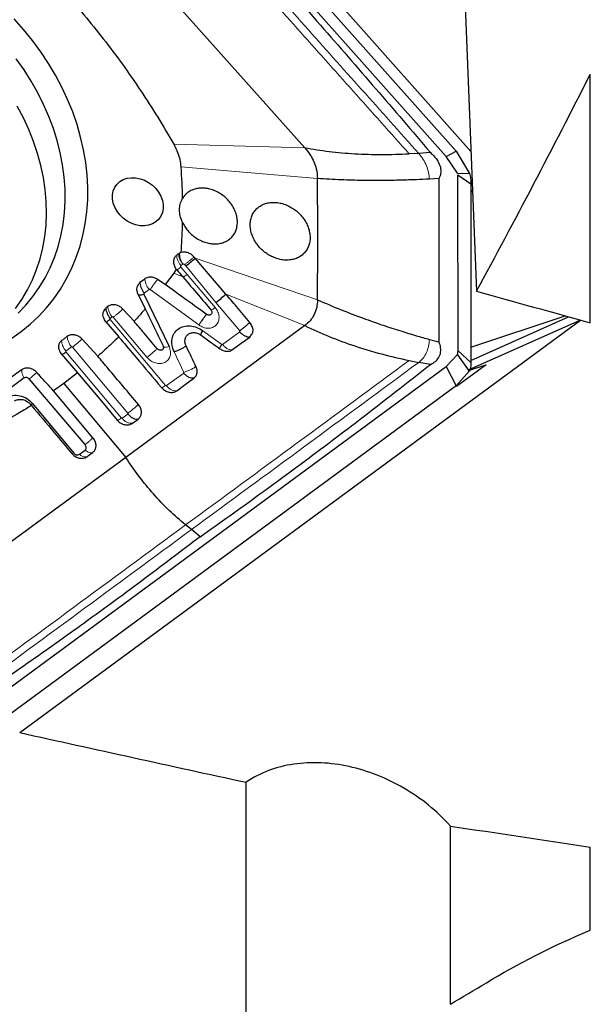
# Model space of a CAD drawing. Units: millimetres. Extents: x 5 to 292, y 5 to 205.
# Drawn here: x 32 to 39, y 71 to 84 of the extents above; entities that cross this region are included whole.
import ezdxf

# ---------------------------------------------------------------- set-up
doc = ezdxf.new("R2010")
doc.units = ezdxf.units.MM
doc.layers.add('DÜNNE_LINIE', color=153, linetype='Continuous')
doc.styles.add('SLDTEXTSTYLE1', font='TXT', dxfattribs={"width": 0.75})
doc.dimstyles.new('SLDDIMSTYLE0', dxfattribs={"dimtxt": 3, "dimasz": 3, "dimexe": 0, "dimexo": 0.0625, "dimgap": 0.75, "dimtad": 1, "dimdec": 0, "dimrnd": 1e-09, "dimzin": 12, "dimdsep": 46, "dimtxsty": 'SLDTEXTSTYLE1', "dimsah": 1, "dimcen": 0.09, "dimadec": 0, "dimazin": 3, "dimtfac": 1, "dimtofl": 0, "dimtmove": 0, "dimatfit": 3, "dimfxl": 1, "dimfrac": 2, "dimtolj": 1, "dimtzin": 12, "dimarcsym": 0})

# ---------------------------------------------------------------- blocks, each defined once
blk = doc.blocks.new('_D')
at = {"layer": 'DÜNNE_LINIE', "color": 7}
for p, q in [((22.36, 139.35), (22.36, 52.348)), ((72.296, 85.652), (72.296, 52.348)), ((72.296, 53.348), (22.36, 53.348))]:
    blk.add_line(p, q, dxfattribs=at)
for points in [[(22.36, 53.348), (25.36, 52.848), (25.36, 53.848)], [(72.296, 53.348), (69.296, 53.848), (69.296, 52.848)]]:
    blk.add_solid(points, dxfattribs=at)
at = {"layer": 'DÜNNE_LINIE', "color": 7, "insert": (44.644, 57.215), "char_height": 3, "attachment_point": 1, "style": 'SLDTEXTSTYLE1'}
blk.add_mtext('50', dxfattribs=at)

msp = doc.modelspace()

# ---------------------------------------------------------------- linework, layer by layer
at = {"color": 8, "linetype": 'Continuous', "lineweight": 0}
for p, q in [((37.9564, 82.0275), (32.4369, 88.225)), ((35.8433, 82.0738), (34.1767, 82.118)), ((34.2659, 81.832), (36.0046, 81.6837)), ((34.2926, 80.5949), (34.2678, 80.5763)), ((34.3285, 80.5728), (34.3141, 80.5903)), ((36.0046, 80.1409), (34.448, 80.6696)), ((34.1767, 80.48), (34.2906, 80.4345)), ((34.2677, 80.5554), (34.3456, 80.4639)), ((34.7119, 80.1097), (34.3285, 80.5728)), ((34.3456, 80.4639), (34.7026, 80.0433)), ((33.8635, 80.2749), (33.7994, 80.2273)), ((34.4945, 79.8219), (33.8779, 80.2739)), ((34.8392, 80.2151), (35.8433, 79.8135)), ((35.015, 79.7466), (34.7119, 80.1097)), ((33.366, 79.8925), (34.0728, 79.0537)), ((33.3925, 79.9254), (33.3661, 79.9059)), ((33.8346, 79.4112), (33.4064, 79.9225)), ((34.5473, 79.7476), (34.7858, 79.5745)), ((34.7961, 79.5738), (35.015, 79.7344)), ((32.8038, 79.4794), (33.5099, 78.6399)), ((32.8761, 79.5436), (32.804, 79.4904)), ((33.5934, 78.7014), (32.8877, 79.5412)), ((34.3038, 79.2202), (34.1806, 79.4808)), ((34.0844, 79.0513), (34.3022, 79.2112)), ((33.5211, 78.6375), (33.5933, 78.6906))]:
    msp.add_line(p, q, dxfattribs=at)
at = {"color": 7, "linetype": 'Continuous', "lineweight": 30}
for p, q in [((37.6399, 81.9625), (32.1472, 88.1298)), ((32.2909, 88.1783), (37.7657, 82.031)), ((33.5659, 84.6309), (35.8433, 82.0738)), ((37.8788, 84.0156), (38.0258, 80.2505)), ((39.474, 79.8514), (39.474, 83.0093)), ((37.2923, 82.0033), (37.1706, 81.9965)), ((37.4402, 82.0129), (37.2923, 82.0033)), ((37.6399, 81.9625), (37.7657, 82.031)), ((37.7857, 81.7527), (37.6399, 81.9625)), ((37.7657, 82.031), (37.9354, 81.7485)), ((37.7857, 81.7527), (37.9354, 81.7485)), ((37.7912, 79.4934), (37.7909, 81.7309)), ((37.7909, 81.7309), (37.9524, 81.6141)), ((37.5483, 81.684), (37.4286, 81.6769)), ((37.5483, 81.684), (37.5483, 79.6063)), ((37.9524, 81.6141), (37.9524, 79.3449)), ((37.9524, 81.5361), (37.9767, 81.5089)), ((34.2667, 80.7427), (34.2514, 80.7359)), ((34.8392, 80.2151), (34.448, 80.6696)), ((34.1767, 80.48), (34.0681, 80.3353)), ((34.2085, 80.5305), (34.1767, 80.48)), ((34.2085, 80.5305), (34.2127, 80.5254)), ((34.0681, 80.3353), (33.97, 80.4007)), ((33.7201, 80.2177), (33.8137, 80.0266)), ((33.7201, 80.2177), (33.7232, 80.2123)), ((33.7973, 80.2144), (34.1164, 79.5482)), ((33.6706, 79.8693), (33.5288, 80.0237)), ((32.2166, 74.6423), (39.3487, 79.8841)), ((33.3104, 79.8632), (33.4762, 79.6711)), ((39.3487, 79.8841), (37.9196, 79.2458)), ((37.9524, 79.5404), (39.153, 79.9393)), ((37.9524, 79.3704), (39.1983, 79.9269)), ((39.3487, 79.8841), (39.3468, 79.8862)), ((35.8433, 79.8135), (33.5659, 78.1397)), ((33.2099, 79.4254), (33.0099, 79.6427)), ((37.4286, 79.6385), (37.5483, 79.6063)), ((37.7857, 79.4455), (37.7912, 79.4934)), ((37.7912, 79.4934), (37.9526, 79.3447)), ((32.7481, 79.4503), (32.953, 79.2123)), ((37.1706, 79.3706), (37.2923, 79.3468)), ((37.4402, 79.3193), (37.2923, 79.3468)), ((37.6399, 79.2923), (37.7857, 79.4455)), ((37.7845, 79.4437), (37.9344, 79.2364)), ((31.5308, 74.8024), (37.6399, 79.2923)), ((32.953, 79.2123), (32.7766, 79.0782)), ((37.6399, 79.2923), (37.7657, 79.0467)), ((37.9354, 79.2374), (37.7657, 79.0467)), ((38.1473, 79.3173), (37.7704, 79.0403)), ((37.9192, 79.2415), (38.1473, 79.3173)), ((32.2753, 79.1485), (31.6365, 78.6808)), ((33.0482, 78.3011), (32.3359, 79.1358)), ((37.7657, 79.0467), (31.6566, 74.5568)), ((32.7766, 79.0782), (32.6467, 78.985)), ((32.7766, 79.0782), (33.5659, 78.1397)), ((32.3514, 78.8154), (32.3658, 78.7989)), ((32.3801, 78.8231), (32.9033, 78.1947)), ((36.9783, 78.4582), (36.973, 78.4641)), ((32.9753, 78.1791), (33.0474, 78.2322)), ((33.5659, 78.1397), (31.2884, 76.4658)), ((34.4001, 77.2212), (34.327, 77.2807)), ((34.5105, 77.1313), (34.4001, 77.2212)), ((35.096, 69.7464), (35.096, 74.011)), ((37.695, 71.1889), (37.695, 73.4548)), ((39.474, 72.1296), (39.474, 73.1865))]:
    msp.add_line(p, q, dxfattribs=at)
at = {"color": 7, "linetype": 'Continuous', "lineweight": 30, "flags": 128}
for points in [[(32.1158, 79.6534), (32.2372, 79.7395), (32.3516, 79.833), (32.4589, 79.9338), (32.5585, 80.0415), (32.6503, 80.1558), (32.7338, 80.2762), (32.8089, 80.4025), (32.8754, 80.5342), (32.9328, 80.6709), (32.9813, 80.8121), (33.0204, 80.9574), (33.0502, 81.1064), (33.0705, 81.2585), (33.0813, 81.4132), (33.0824, 81.5702), (33.0741, 81.7288), (33.0561, 81.8886), (33.0287, 82.049), (32.9919, 82.2095), (32.9458, 82.3697), (32.8906, 82.529), (32.8264, 82.6868), (32.7534, 82.8428), (32.6719, 82.9964), (32.5822, 83.147), (32.4845, 83.2943), (32.3791, 83.4377), (32.2664, 83.5768), (32.1468, 83.7112)], [(32.1983, 79.972), (32.2955, 80.0747), (32.3848, 80.1841), (32.466, 80.2998), (32.5388, 80.4212), (32.6028, 80.5481), (32.658, 80.68), (32.7041, 80.8164), (32.7408, 80.9568), (32.7682, 81.1009), (32.7862, 81.248), (32.7945, 81.3976), (32.7933, 81.5494), (32.7826, 81.7026), (32.7623, 81.8568), (32.7325, 82.0116), (32.6934, 82.1662), (32.6451, 82.3203), (32.5877, 82.4732), (32.5214, 82.6245), (32.4465, 82.7736), (32.3632, 82.92), (32.2719, 83.0632), (32.1728, 83.2027)], [(32.1654, 80.0309), (32.2452, 80.1461), (32.3165, 80.2672), (32.3789, 80.3937), (32.4324, 80.5252), (32.4766, 80.6611), (32.5114, 80.8011), (32.5367, 80.9446), (32.5524, 81.0911), (32.5584, 81.2401), (32.5548, 81.3911), (32.5415, 81.5434), (32.5186, 81.6966), (32.4861, 81.8501), (32.4443, 82.0033), (32.3931, 82.1558), (32.3329, 82.307), (32.2638, 82.4562), (32.1861, 82.6031)], [(33.4908, 81.2198), (33.4546, 81.2669), (33.4264, 81.3177), (33.4072, 81.3706), (33.3974, 81.424), (33.3974, 81.4763), (33.4072, 81.526), (33.4264, 81.5714), (33.4546, 81.6112), (33.4908, 81.6443), (33.534, 81.6696), (33.5828, 81.6863), (33.6357, 81.6939), (33.6912, 81.6922), (33.7475, 81.6813), (33.803, 81.6615), (33.8559, 81.6333), (33.9047, 81.5977), (33.9479, 81.5557), (33.9841, 81.5086), (34.0122, 81.4578), (34.0315, 81.4049), (34.0413, 81.3514), (34.0413, 81.2991), (34.0315, 81.2495), (34.0122, 81.204), (33.9841, 81.1642), (33.9479, 81.1311), (33.9047, 81.1059), (33.8559, 81.0892), (33.803, 81.0815), (33.7475, 81.0832), (33.6912, 81.0941), (33.6357, 81.114), (33.5828, 81.1421), (33.534, 81.1778), (33.4908, 81.2198)], [(33.8095, 80.4078), (33.7935, 80.396), (33.7771, 80.3838), (33.745, 80.36)], [(34.9249, 79.5087), (35.0342, 79.5889), (35.1434, 79.6691)], [(32.953, 79.2123), (33.2347, 78.8775), (33.456, 78.6143)], [(34.2139, 78.9864), (34.3227, 79.0663), (34.4315, 79.1462)], [(33.1485, 78.3884), (32.8675, 78.7225), (32.6467, 78.985)], [(33.651, 78.5727), (33.6694, 78.5862), (33.6878, 78.5997), (33.7231, 78.6257)], [(33.0736, 78.1483), (33.092, 78.1619), (33.1104, 78.1754), (33.1458, 78.2014)]]:
    msp.add_lwpolyline(points, dxfattribs=at)
at = {"color": 7, "linetype": 'Continuous', "lineweight": 30}
for centre, radius, start, end in [((-82.8471, 80.9123), 118.8542, 359.628126, 0.371874), ((33.535, 81.675), 1.3581, 305.75226, 312.24208), ((33.8751, 81.2496), 1.4141, 306.28322, 312.98044), ((32.279, 78.9611), 0.1711, 296.48055, 306.17025)]:
    msp.add_arc(centre, radius, start, end, dxfattribs=at)
at = {"color": 8, "linetype": 'Continuous', "lineweight": 0}
for centre, radius, start, end in [((32.0157, 80.715), 1.4623, 306.60854, 312.83502), ((35.0281, 79.4056), 0.2954, 145.1284, 156.83756), ((31.5514, 80.1534), 1.285, 307.63731, 313.34075), ((33.9759, 79.1569), 0.1416, 286.96164, 313.23007), ((34.2062, 79.1327), 0.1465, 213.73667, 273.0295), ((33.4133, 78.7427), 0.141, 286.84192, 313.22545), ((33.6427, 78.7186), 0.1462, 213.69895, 273.25642), ((32.7958, 78.3494), 0.1884, 298.23359, 304.79196), ((33.0498, 78.2447), 0.0992, 221.38586, 283.8589)]:
    msp.add_arc(centre, radius, start, end, dxfattribs=at)
at = {"color": 7, "linetype": 'Continuous', "lineweight": 30}
for centre, major_axis, ratio, start_param, end_param in [((31.6834, 129.6702), (14.8675, 68.3231), 0.322356, 3.9763831, 4.0329251), ((34.9296, 136.0806), (137.9124, -46.0983), 0.3610422, 4.8547798, 4.8652086), ((46.8573, 130.5739), (175.1425, -38.0907), 0.3223145, 4.6988872, 4.715334), ((15.3837, 136.6778), (179.0618, -38.7989), 0.3173678, 4.9056773, 4.9156729), ((82.7072, 125.8291), (73.3544, 63.763), 0.1731593, 3.9109747, 3.9187088)]:
    msp.add_ellipse(centre, major_axis=major_axis, ratio=ratio, start_param=start_param, end_param=end_param, dxfattribs=at)
at = {"color": 8, "linetype": 'Continuous', "lineweight": 0}
for points, knots in [([(37.2923, 82.0033), (36.809, 82.5425), (35.8425, 83.621), (34.8809, 84.7058), (34.4001, 85.2483)], [0, 0, 0, 0, 0.4999872, 1, 1, 1, 1]), ([(37.1706, 81.9965), (36.6956, 82.5272), (35.7455, 83.5886), (34.7998, 84.6558), (34.327, 85.1893)], [0, 0, 0, 0, 0.4999877, 1, 1, 1, 1]), ([(37.4286, 81.6769), (37.4258, 81.704), (37.4202, 81.7585), (37.3918, 81.8434), (37.3501, 81.9268), (37.3114, 81.978), (37.2923, 82.0033)], [0, 0, 0, 0, 0.2502515, 0.5035969, 0.7550272, 1, 1, 1, 1]), ([(34.2133, 80.7087), (34.2136, 80.699), (34.2143, 80.6786), (34.2253, 80.6436), (34.2431, 80.608), (34.2597, 80.5867), (34.2678, 80.5763)], [0, 0, 0, 0, 0.2366887, 0.4942074, 0.7517258, 1, 1, 1, 1]), ([(34.238, 80.7273), (34.2383, 80.7174), (34.2389, 80.6968), (34.25, 80.6618), (34.2678, 80.6264), (34.2844, 80.6053), (34.2926, 80.5949)], [0, 0, 0, 0, 0.2406348, 0.4967994, 0.7529494, 1, 1, 1, 1]), ([(34.2941, 80.5959), (34.2871, 80.607), (34.273, 80.6296), (34.2586, 80.667), (34.2504, 80.7041), (34.2511, 80.7257), (34.2514, 80.7363)], [0, 0, 0, 0, 0.2454318, 0.4999171, 0.754434, 1, 1, 1, 1]), ([(34.3141, 80.5903), (34.3126, 80.5918), (34.3098, 80.5947), (34.3045, 80.5973), (34.299, 80.5977), (34.2958, 80.5965), (34.2941, 80.5959)], [0, 0, 0, 0, 0.2659689, 0.4986097, 0.7320127, 1, 1, 1, 1]), ([(34.4332, 80.6867), (34.4241, 80.6785), (34.4054, 80.6618), (34.3738, 80.6356), (34.3421, 80.6107), (34.3234, 80.597), (34.3141, 80.5903)], [0, 0, 0, 0, 0.2453176, 0.4998469, 0.7544518, 1, 1, 1, 1]), ([(34.2142, 80.522), (34.2171, 80.5229), (34.2229, 80.5246), (34.2419, 80.5365), (34.2592, 80.5492), (34.2677, 80.5554)], [0, 0, 0, 0, 0.337698, 0.6753842, 1, 1, 1, 1]), ([(34.2678, 80.5763), (34.2664, 80.5749), (34.2645, 80.5729), (34.2633, 80.5694), (34.2631, 80.5657), (34.2642, 80.5608), (34.2665, 80.5572), (34.2677, 80.5554)], [0, 0, 0, 0, 0.2720685, 0.3911357, 0.5058855, 0.7538348, 1, 1, 1, 1]), ([(34.2918, 80.4306), (34.2947, 80.4314), (34.3004, 80.433), (34.3195, 80.4448), (34.337, 80.4577), (34.3456, 80.4639)], [0, 0, 0, 0, 0.3378027, 0.6756025, 1, 1, 1, 1]), ([(33.8095, 80.4078), (33.8097, 80.3998), (33.81, 80.3805), (33.8197, 80.3462), (33.8377, 80.3085), (33.8551, 80.2859), (33.8635, 80.2749)], [0, 0, 0, 0, 0.1970969, 0.4683516, 0.739581, 1, 1, 1, 1]), ([(33.97, 80.4007), (33.9631, 80.3919), (33.9479, 80.3727), (33.9231, 80.3393), (33.8982, 80.3044), (33.8846, 80.2839), (33.8779, 80.2739)], [0, 0, 0, 0, 0.2221279, 0.4838893, 0.7467056, 1, 1, 1, 1]), ([(33.8779, 80.2739), (33.8766, 80.2747), (33.8743, 80.2761), (33.8704, 80.277), (33.8667, 80.2766), (33.8646, 80.2755), (33.8635, 80.2749)], [0, 0, 0, 0, 0.2627218, 0.5003488, 0.7378208, 1, 1, 1, 1]), ([(33.3925, 79.9254), (33.3837, 79.937), (33.3656, 79.9605), (33.3473, 80.0001), (33.3387, 80.0337), (33.3386, 80.0519), (33.3385, 80.0585)], [0, 0, 0, 0, 0.27112558, 0.55449577, 0.83780686, 1, 1, 1, 1]), ([(33.5288, 80.0237), (33.5213, 80.0168), (33.5037, 80.0007), (33.4719, 79.9736), (33.4371, 79.9453), (33.4165, 79.93), (33.4064, 79.9225)], [0, 0, 0, 0, 0.2007072, 0.4704187, 0.7407798, 1, 1, 1, 1]), ([(34.7026, 80.0433), (34.7158, 80.0249), (34.7419, 79.9885), (34.7549, 79.9259), (34.7486, 79.8675), (34.7189, 79.8199), (34.6733, 79.7877), (34.6149, 79.7777), (34.5518, 79.7871), (34.5136, 79.8103), (34.4945, 79.8219)], [0, 0, 0, 0, 0.1266106, 0.2502393, 0.3767102, 0.5001758, 0.6266365, 0.7500928, 0.8748565, 1, 1, 1, 1]), ([(34.6479, 80.0103), (34.6505, 80.0108), (34.6557, 80.0117), (34.6753, 80.0235), (34.6936, 80.0368), (34.7026, 80.0433)], [0, 0, 0, 0, 0.3382164, 0.6764448, 1, 1, 1, 1]), ([(33.4064, 79.9225), (33.4053, 79.9235), (33.4038, 79.9251), (33.4013, 79.9264), (33.3995, 79.927), (33.3977, 79.9272), (33.3952, 79.9269), (33.3936, 79.9261), (33.3925, 79.9254)], [0, 0, 0, 0, 0.2697272, 0.3877767, 0.5003325, 0.6129068, 0.7308073, 1, 1, 1, 1]), ([(32.7502, 79.6237), (32.7502, 79.6184), (32.7502, 79.6011), (32.7578, 79.5681), (32.7763, 79.5269), (32.7949, 79.5024), (32.804, 79.4904)], [0, 0, 0, 0, 0.13189389, 0.42583075, 0.71974738, 1, 1, 1, 1]), ([(32.8223, 79.6769), (32.8223, 79.6714), (32.8223, 79.6541), (32.83, 79.621), (32.8485, 79.5799), (32.8671, 79.5555), (32.8761, 79.5436)], [0, 0, 0, 0, 0.1343679, 0.4275178, 0.7205869, 1, 1, 1, 1]), ([(37.4286, 79.6385), (37.4258, 79.6091), (37.4202, 79.5498), (37.3918, 79.4696), (37.3501, 79.3993), (37.3114, 79.3641), (37.2923, 79.3468)], [0, 0, 0, 0, 0.2502505, 0.5035946, 0.7550286, 1, 1, 1, 1]), ([(32.804, 79.4904), (32.8033, 79.4897), (32.8023, 79.4887), (32.8016, 79.4869), (32.8013, 79.4851), (32.8019, 79.4824), (32.8031, 79.4805), (32.8038, 79.4794)], [0, 0, 0, 0, 0.2638041, 0.3809289, 0.4940231, 0.7269212, 1, 1, 1, 1]), ([(32.8877, 79.5412), (32.8868, 79.5421), (32.8855, 79.5433), (32.8835, 79.5444), (32.882, 79.5449), (32.8805, 79.5451), (32.8784, 79.5448), (32.8771, 79.5441), (32.8761, 79.5436)], [0, 0, 0, 0, 0.2689036, 0.3869628, 0.499621, 0.6122914, 0.7304923, 1, 1, 1, 1]), ([(34.1164, 79.5482), (34.1241, 79.5277), (34.1393, 79.4872), (34.1331, 79.4272), (34.1085, 79.3766), (34.0634, 79.3428), (34.0068, 79.3275), (33.944, 79.3359), (33.8825, 79.363), (33.8506, 79.3951), (33.8346, 79.4112)], [0, 0, 0, 0, 0.1265592, 0.250147, 0.3766349, 0.5001241, 0.6266158, 0.7501051, 0.8749895, 1, 1, 1, 1]), ([(33.9656, 79.5208), (33.9561, 79.512), (33.9366, 79.4939), (33.9016, 79.4638), (33.8659, 79.4347), (33.8449, 79.4189), (33.8346, 79.4112)], [0, 0, 0, 0, 0.24415993, 0.49997142, 0.75579273, 1, 1, 1, 1]), ([(34.0419, 79.5452), (34.0461, 79.5428), (34.0545, 79.538), (34.0812, 79.5393), (34.1048, 79.5452), (34.1164, 79.5482)], [0, 0, 0, 0, 0.3384469, 0.6769118, 1, 1, 1, 1]), ([(34.7858, 79.5745), (34.7867, 79.574), (34.7884, 79.573), (34.7912, 79.5724), (34.7938, 79.5726), (34.7953, 79.5734), (34.7961, 79.5738)], [0, 0, 0, 0, 0.260924, 0.5001943, 0.7392772, 1, 1, 1, 1]), ([(34.9249, 79.5087), (34.9155, 79.5077), (34.8963, 79.5057), (34.8618, 79.5182), (34.8267, 79.5409), (34.8061, 79.563), (34.7961, 79.5738)], [0, 0, 0, 0, 0.2441073, 0.4999994, 0.755904, 1, 1, 1, 1]), ([(37.1706, 79.3706), (36.6956, 79.0208), (35.7455, 78.3214), (34.7998, 77.6276), (34.327, 77.2807)], [0, 0, 0, 0, 0.4999874, 1, 1, 1, 1]), ([(37.2923, 79.3468), (36.809, 78.9909), (35.8425, 78.2792), (34.8809, 77.5738), (34.4001, 77.2212)], [0, 0, 0, 0, 0.4999872, 1, 1, 1, 1]), ([(32.2434, 79.2541), (32.2431, 79.2511), (32.2418, 79.239), (32.2445, 79.2145), (32.2556, 79.1808), (32.2688, 79.1592), (32.2753, 79.1486)], [0, 0, 0, 0, 0.1007175, 0.400624, 0.7047298, 1, 1, 1, 1]), ([(34.4583, 79.2954), (34.4478, 79.2881), (34.4262, 79.2731), (34.3854, 79.2513), (34.3427, 79.2324), (34.3165, 79.2242), (34.3038, 79.2202)], [0, 0, 0, 0, 0.2442112, 0.5001639, 0.7560344, 1, 1, 1, 1]), ([(34.0728, 79.0537), (34.0737, 79.0529), (34.075, 79.0516), (34.0771, 79.0505), (34.0786, 79.05), (34.08, 79.0499), (34.0821, 79.0501), (34.0834, 79.0508), (34.0844, 79.0513)], [0, 0, 0, 0, 0.2693723, 0.3874802, 0.5001287, 0.6129399, 0.730913, 1, 1, 1, 1]), ([(33.7258, 78.8126), (33.7163, 78.8037), (33.6969, 78.7854), (33.6614, 78.7548), (33.6252, 78.7252), (33.6038, 78.7092), (33.5934, 78.7014)], [0, 0, 0, 0, 0.2440416, 0.5000542, 0.7560333, 1, 1, 1, 1]), ([(33.5099, 78.6399), (33.5108, 78.6391), (33.512, 78.6378), (33.514, 78.6368), (33.5154, 78.6363), (33.5169, 78.6362), (33.5189, 78.6364), (33.5202, 78.6371), (33.5211, 78.6375)], [0, 0, 0, 0, 0.2690743, 0.387224, 0.4999903, 0.612632, 0.7308384, 1, 1, 1, 1]), ([(33.5933, 78.6906), (33.5939, 78.6913), (33.5952, 78.6927), (33.5958, 78.695), (33.5957, 78.6969), (33.595, 78.699), (33.5941, 78.7004), (33.5934, 78.7014)], [0, 0, 0, 0, 0.27328997, 0.50606938, 0.61916346, 0.73665162, 1, 1, 1, 1]), ([(33.1485, 78.3884), (33.142, 78.3821), (33.1286, 78.3691), (33.1031, 78.3463), (33.0753, 78.3227), (33.0572, 78.3083), (33.0482, 78.3011)], [0, 0, 0, 0, 0.2388938, 0.4912305, 0.7482161, 1, 1, 1, 1]), ([(33.1458, 78.2014), (33.1393, 78.1994), (33.1261, 78.1953), (33.1011, 78.1994), (33.0739, 78.2112), (33.0563, 78.2252), (33.0475, 78.2321)], [0, 0, 0, 0, 0.238843, 0.4911361, 0.7480958, 1, 1, 1, 1]), ([(31.4834, 75.1907), (31.9562, 75.5376), (32.9019, 76.2314), (33.8519, 76.9309), (34.327, 77.2807)], [0, 0, 0, 0, 0.499987, 1, 1, 1, 1]), ([(31.5101, 75.0971), (31.9905, 75.4495), (32.9514, 76.1544), (33.9172, 76.8655), (34.4001, 77.2212)], [0, 0, 0, 0, 0.4999865, 1, 1, 1, 1])]:
    msp.add_open_spline(points, degree=3, knots=knots, dxfattribs=at)
at = {"color": 7, "linetype": 'Continuous', "lineweight": 30}
for points, knots in [([(34.5105, 85.3372), (34.7651, 85.0582), (35.2802, 84.4936), (36.0234, 83.6551), (36.7458, 82.8262), (37.2087, 82.284), (37.4402, 82.0129)], [0, 0, 0, 0, 0.2552829, 0.5165927, 0.7582842, 1, 1, 1, 1]), ([(32.7766, 84.0629), (32.863, 83.964), (33.036, 83.7661), (33.2845, 83.4561), (33.5251, 83.1356), (33.7558, 82.8036), (33.9749, 82.4648), (34.1094, 82.2337), (34.1767, 82.118)], [0, 0, 0, 0, 0.1621346, 0.3245339, 0.4926421, 0.6610483, 0.8303679, 1, 1, 1, 1]), ([(34.1767, 82.118), (34.194, 82.0839), (34.2263, 82.0203), (34.2552, 81.9234), (34.2623, 81.8625), (34.2659, 81.832)], [0, 0, 0, 0, 0.3671125, 0.683057, 1, 1, 1, 1]), ([(35.8433, 82.0738), (35.8686, 82.0424), (35.914, 81.9859), (35.9608, 81.8946), (35.9958, 81.7953), (36.0014, 81.7248), (36.0046, 81.6837)], [0, 0, 0, 0, 0.2657855, 0.477955, 0.6962942, 1, 1, 1, 1]), ([(35.8433, 82.0738), (35.9448, 82.0571), (36.148, 82.0237), (36.4766, 81.9964), (36.8175, 81.9847), (37.053, 81.9925), (37.1706, 81.9965)], [0, 0, 0, 0, 0.2498434, 0.4999058, 0.7501334, 1, 1, 1, 1]), ([(37.4402, 82.0129), (37.4551, 81.9991), (37.485, 81.9715), (37.5289, 81.9168), (37.5665, 81.8472), (37.5769, 81.7677), (37.5636, 81.7144), (37.5509, 81.6894), (37.5482, 81.6841)], [0, 0, 0, 0, 0.14967127, 0.29913479, 0.52173012, 0.74574987, 0.94602105, 1, 1, 1, 1]), ([(34.2659, 81.832), (34.2737, 81.6978), (34.2816, 81.5619), (34.2842, 81.4268), (34.2842, 81.425)], [0, 0, 0, 0, 0.9868634, 1, 1, 1, 1]), ([(37.9354, 81.7485), (37.9423, 81.7262), (37.9561, 81.6812), (37.9537, 81.6366), (37.9524, 81.6141)], [0, 0, 0, 0, 0.4955843, 1, 1, 1, 1]), ([(37.4286, 81.6769), (37.3728, 81.674), (37.2507, 81.6676), (37.0537, 81.6609), (36.8276, 81.657), (36.5742, 81.6581), (36.2949, 81.6656), (36.1046, 81.6775), (36.0046, 81.6837)], [0, 0, 0, 0, 0.11319682, 0.24778664, 0.40376665, 0.58113265, 0.77987835, 1, 1, 1, 1]), ([(34.2842, 81.1313), (34.2865, 81.1265), (34.2977, 81.1024), (34.3228, 81.0601), (34.3643, 81.0077), (34.4132, 80.961), (34.4677, 80.9212), (34.5266, 80.8896), (34.5881, 80.8669), (34.6505, 80.8541), (34.7123, 80.851), (34.7716, 80.8586), (34.8265, 80.8761), (34.8749, 80.9032), (34.9158, 80.9386), (34.9481, 80.9818), (34.9712, 81.0313), (34.9841, 81.0858), (34.9868, 81.1438), (34.9788, 81.2035), (34.9607, 81.2634), (34.9327, 81.3216), (34.896, 81.3767), (34.8511, 81.4268), (34.7998, 81.4709), (34.7432, 81.5073), (34.6832, 81.5354), (34.6211, 81.554), (34.559, 81.5629), (34.4985, 81.5616), (34.4373, 81.5496), (34.3818, 81.5258), (34.3348, 81.4913), (34.3038, 81.4574), (34.2894, 81.4335), (34.2842, 81.425)], [0, 0, 0, 0, 0.0076805, 0.0388335, 0.0699878, 0.1011844, 0.1323804, 0.1636147, 0.1948476, 0.2260911, 0.2573343, 0.2890988, 0.3208626, 0.352048, 0.3832328, 0.4144193, 0.4456038, 0.476785, 0.5079645, 0.5391417, 0.5703181, 0.601496, 0.6326737, 0.6638545, 0.6950346, 0.7262251, 0.7574162, 0.7886264, 0.8198367, 0.8510696, 0.8823025, 0.9203699, 0.9515622, 0.9827552, 1, 1, 1, 1]), ([(34.2842, 81.1313), (34.2744, 81.1574), (34.2551, 81.2085), (34.2469, 81.2854), (34.2551, 81.3592), (34.2744, 81.4027), (34.2842, 81.425)], [0, 0, 0, 0, 0.2556736, 0.5000005, 0.7443353, 1, 1, 1, 1]), ([(35.6637, 80.6497), (35.6833, 80.6536), (35.7226, 80.6614), (35.7751, 80.6856), (35.8208, 80.7186), (35.8583, 80.76), (35.8862, 80.8087), (35.9043, 80.863), (35.9114, 80.9218), (35.908, 80.9831), (35.8935, 81.0452), (35.869, 81.1065), (35.8346, 81.1651), (35.7917, 81.2195), (35.7412, 81.2679), (35.6848, 81.3092), (35.6239, 81.342), (35.5603, 81.3656), (35.4959, 81.379), (35.4324, 81.3823), (35.3716, 81.3749), (35.3127, 81.3566), (35.2606, 81.3273), (35.2172, 81.2881), (35.1844, 81.243), (35.1615, 81.1912), (35.1489, 81.1344), (35.1472, 81.0742), (35.1562, 81.0122), (35.1759, 80.9504), (35.2055, 80.8902), (35.2444, 80.8336), (35.2913, 80.7821), (35.345, 80.7372), (35.4039, 80.6999), (35.4664, 80.6718), (35.5319, 80.6529), (35.5988, 80.6441), (35.642, 80.6478), (35.6637, 80.6497)], [0, 0, 0, 0, 0.0268441, 0.0536874, 0.0805312, 0.107375, 0.1342171, 0.1610597, 0.1879025, 0.2147463, 0.2415915, 0.2684368, 0.2952811, 0.3221257, 0.3489677, 0.37581, 0.4026532, 0.4294968, 0.456346, 0.4831954, 0.5100546, 0.5369124, 0.5674078, 0.5942446, 0.6210805, 0.6479182, 0.6747551, 0.7015881, 0.7284207, 0.7552485, 0.7820756, 0.8089124, 0.8357485, 0.862601, 0.8894534, 0.9163149, 0.9431767, 0.9715885, 1, 1, 1, 1]), ([(34.2842, 81.1313), (34.2838, 81.1129), (34.2811, 80.9826), (34.2734, 80.8535), (34.2667, 80.7427)], [0, 0, 0, 0, 0.1416423, 1, 1, 1, 1]), ([(34.2133, 80.7087), (34.2035, 80.6994), (34.1837, 80.6805), (34.1711, 80.6396), (34.1738, 80.5944), (34.189, 80.5568), (34.2037, 80.5369), (34.2085, 80.5305)], [0, 0, 0, 0, 0.2183391, 0.4427883, 0.6674105, 0.8920002, 1, 1, 1, 1]), ([(34.238, 80.7273), (34.2359, 80.7257), (34.2316, 80.7225), (34.2233, 80.7163), (34.2172, 80.7117), (34.2133, 80.7087)], [0, 0, 0, 0, 0.2585703, 0.5231028, 1, 1, 1, 1]), ([(34.2515, 80.7359), (34.249, 80.7346), (34.2443, 80.7319), (34.2401, 80.7288), (34.238, 80.7273)], [0, 0, 0, 0, 0.5240818, 1, 1, 1, 1]), ([(34.4332, 80.6867), (34.4212, 80.6985), (34.3971, 80.7223), (34.3513, 80.7435), (34.3058, 80.7516), (34.2792, 80.7455), (34.2667, 80.7427)], [0, 0, 0, 0, 0.2572194, 0.5143743, 0.7722832, 1, 1, 1, 1]), ([(34.448, 80.6696), (34.4467, 80.6711), (34.444, 80.6742), (34.439, 80.6799), (34.4355, 80.6841), (34.4332, 80.6867)], [0, 0, 0, 0, 0.27307619, 0.54613391, 1, 1, 1, 1]), ([(34.2127, 80.5254), (34.2194, 80.5176), (34.2328, 80.502), (34.2587, 80.4717), (34.278, 80.4492), (34.2906, 80.4345)], [0, 0, 0, 0, 0.2576788, 0.5153607, 1, 1, 1, 1]), ([(33.7201, 80.2177), (33.7155, 80.2338), (33.7075, 80.2611), (33.7066, 80.3001), (33.7223, 80.3313), (33.7382, 80.349), (33.7471, 80.359)], [0, 0, 0, 0, 0.3012133, 0.512982, 0.7257067, 1, 1, 1, 1]), ([(33.7994, 80.2273), (33.7918, 80.2393), (33.7769, 80.2627), (33.7607, 80.2992), (33.7499, 80.3351), (33.7475, 80.3572), (33.7462, 80.3685)], [0, 0, 0, 0, 0.2545785, 0.4983072, 0.7431796, 1, 1, 1, 1]), ([(33.97, 80.4007), (33.9559, 80.4087), (33.9271, 80.4247), (33.88, 80.4318), (33.839, 80.4259), (33.8184, 80.4133), (33.8095, 80.4078)], [0, 0, 0, 0, 0.26160128, 0.52934103, 0.7970136, 1, 1, 1, 1]), ([(34.5932, 79.9573), (34.4953, 80.0279), (34.3203, 80.154), (34.1452, 80.2799), (34.0681, 80.3353)], [0, 0, 0, 0, 0.5600087, 1, 1, 1, 1]), ([(34.2906, 80.4345), (34.3574, 80.3563), (34.4767, 80.2169), (34.5957, 80.0771), (34.6481, 80.0156)], [0, 0, 0, 0, 0.5599811, 1, 1, 1, 1]), ([(33.7246, 80.2098), (33.7289, 80.2079), (33.7377, 80.2041), (33.7632, 80.2056), (33.7859, 80.2115), (33.7973, 80.2144)], [0, 0, 0, 0, 0.331115, 0.6622323, 1, 1, 1, 1]), ([(33.7994, 80.2273), (33.7985, 80.2265), (33.7971, 80.2255), (33.796, 80.2235), (33.7955, 80.2214), (33.7956, 80.2183), (33.7967, 80.2158), (33.7973, 80.2144)], [0, 0, 0, 0, 0.2728185, 0.3847417, 0.4858772, 0.7232574, 1, 1, 1, 1]), ([(35.1455, 79.8555), (35.0884, 79.9226), (34.9863, 80.0426), (34.8841, 80.1624), (34.8392, 80.2151)], [0, 0, 0, 0, 0.5600154, 1, 1, 1, 1]), ([(36.0046, 80.1409), (36.0024, 80.1084), (35.9979, 80.0429), (35.965, 79.9533), (35.9146, 79.8739), (35.8669, 79.8335), (35.8433, 79.8135)], [0, 0, 0, 0, 0.24776049, 0.50000016, 0.75223152, 1, 1, 1, 1]), ([(36.0046, 80.1409), (36.1046, 80.0984), (36.2949, 80.0173), (36.5742, 79.9112), (36.8276, 79.822), (37.0537, 79.7485), (37.2507, 79.6885), (37.3728, 79.6542), (37.4286, 79.6385)], [0, 0, 0, 0, 0.2201204, 0.4188671, 0.5962329, 0.7522135, 0.8868032, 1, 1, 1, 1]), ([(33.3104, 79.8632), (33.3012, 79.88), (33.2861, 79.9076), (33.2733, 79.9487), (33.2784, 79.9826), (33.2946, 80.011), (33.308, 80.0283), (33.3147, 80.037)], [0, 0, 0, 0, 0.2730693, 0.4494033, 0.628257, 0.8135574, 1, 1, 1, 1]), ([(33.3385, 80.0585), (33.3363, 80.0569), (33.3317, 80.0535), (33.3228, 80.0469), (33.3163, 80.042), (33.312, 80.0389)], [0, 0, 0, 0, 0.2557681, 0.5175761, 1, 1, 1, 1]), ([(33.3661, 79.9059), (33.3583, 79.9184), (33.3432, 79.9429), (33.327, 79.9809), (33.318, 80.0126), (33.3156, 80.0307), (33.3146, 80.0377)], [0, 0, 0, 0, 0.2851227, 0.5571193, 0.8305787, 1, 1, 1, 1]), ([(33.5288, 80.0237), (33.5172, 80.0346), (33.4935, 80.0566), (33.4485, 80.0761), (33.4024, 80.0821), (33.3645, 80.0748), (33.3458, 80.0631), (33.3385, 80.0585)], [0, 0, 0, 0, 0.2108813, 0.4279438, 0.6449634, 0.8619741, 1, 1, 1, 1]), ([(33.8137, 80.0266), (33.7999, 80.011), (33.753, 79.9579), (33.7047, 79.906), (33.6706, 79.8693)], [0, 0, 0, 0, 0.2941051, 1, 1, 1, 1]), ([(33.8137, 80.0266), (33.8559, 79.939), (33.9313, 79.7825), (34.0064, 79.6257), (34.0395, 79.5567)], [0, 0, 0, 0, 0.5599774, 1, 1, 1, 1]), ([(34.5932, 79.9573), (34.5852, 79.9472), (34.5688, 79.9266), (34.5418, 79.8903), (34.5157, 79.8537), (34.5014, 79.8323), (34.4945, 79.8219)], [0, 0, 0, 0, 0.2443871, 0.4999473, 0.7555312, 1, 1, 1, 1]), ([(34.6481, 80.0156), (34.6515, 80.0109), (34.6582, 80.0015), (34.6621, 79.9853), (34.6604, 79.9697), (34.6528, 79.9568), (34.6403, 79.9484), (34.6248, 79.9457), (34.6082, 79.9483), (34.5982, 79.9543), (34.5932, 79.9573)], [0, 0, 0, 0, 0.1228029, 0.2454512, 0.3728575, 0.5008034, 0.6276085, 0.7544283, 0.876604, 1, 1, 1, 1]), ([(33.311, 79.8598), (33.3136, 79.8602), (33.3186, 79.8609), (33.3379, 79.8724), (33.3566, 79.8858), (33.366, 79.8925)], [0, 0, 0, 0, 0.3309566, 0.6619317, 1, 1, 1, 1]), ([(33.3661, 79.9059), (33.3653, 79.9051), (33.3641, 79.904), (33.3633, 79.902), (33.3632, 79.9002), (33.3632, 79.8983), (33.3639, 79.8955), (33.3651, 79.8938), (33.366, 79.8925)], [0, 0, 0, 0, 0.2395648, 0.3493927, 0.4580861, 0.6169919, 0.7293862, 1, 1, 1, 1]), ([(33.9656, 79.5208), (33.9105, 79.5859), (33.8123, 79.7021), (33.7139, 79.8182), (33.6706, 79.8693)], [0, 0, 0, 0, 0.5600087, 1, 1, 1, 1]), ([(35.1455, 79.8555), (35.1357, 79.8463), (35.1162, 79.8282), (35.0817, 79.7987), (35.0466, 79.7702), (35.0256, 79.7545), (35.015, 79.7466)], [0, 0, 0, 0, 0.2526603, 0.5000014, 0.7473337, 1, 1, 1, 1]), ([(35.1434, 79.6691), (35.1535, 79.6822), (35.1684, 79.7013), (35.182, 79.7302), (35.1863, 79.7534), (35.1825, 79.7782), (35.1696, 79.8128), (35.1553, 79.8381), (35.1455, 79.8555)], [0, 0, 0, 0, 0.262394, 0.3841478, 0.4993689, 0.6147898, 0.7369387, 1, 1, 1, 1]), ([(34.1806, 79.4808), (34.1699, 79.5086), (34.1488, 79.5635), (34.152, 79.6463), (34.1783, 79.7192), (34.231, 79.7743), (34.3008, 79.8081), (34.3832, 79.8141), (34.4693, 79.7961), (34.5213, 79.7638), (34.5473, 79.7476)], [0, 0, 0, 0, 0.1264143, 0.2498974, 0.3765021, 0.5000622, 0.6267176, 0.750313, 0.8750202, 1, 1, 1, 1]), ([(34.3341, 79.555), (34.3288, 79.5688), (34.3181, 79.5965), (34.3186, 79.6389), (34.3322, 79.6767), (34.3592, 79.7061), (34.3963, 79.7235), (34.4391, 79.7268), (34.4836, 79.7171), (34.5101, 79.7009), (34.5233, 79.6927)], [0, 0, 0, 0, 0.1222318, 0.24458062, 0.37198408, 0.49953238, 0.62688378, 0.75454045, 0.87700409, 1, 1, 1, 1]), ([(34.5184, 79.6913), (34.5182, 79.6912), (34.516, 79.6904), (34.5194, 79.6996), (34.5289, 79.7183), (34.5412, 79.738), (34.5473, 79.7476)], [0, 0, 0, 0, 0.0349125, 0.3613312, 0.6879341, 1, 1, 1, 1]), ([(35.015, 79.7344), (35.0159, 79.7353), (35.0172, 79.7364), (35.0181, 79.7384), (35.0182, 79.74), (35.018, 79.7415), (35.0171, 79.7439), (35.0159, 79.7455), (35.015, 79.7466)], [0, 0, 0, 0, 0.2880854, 0.3994528, 0.4964842, 0.6239876, 0.7239042, 1, 1, 1, 1]), ([(35.015, 79.7344), (35.0254, 79.7243), (35.0458, 79.7046), (35.0789, 79.6841), (35.112, 79.6714), (35.1327, 79.6699), (35.1434, 79.6691)], [0, 0, 0, 0, 0.2550782, 0.4978668, 0.742112, 1, 1, 1, 1]), ([(35.8433, 79.8135), (35.9448, 79.7666), (36.148, 79.6729), (36.4766, 79.5534), (36.8175, 79.4495), (37.053, 79.3969), (37.1706, 79.3706)], [0, 0, 0, 0, 0.2498458, 0.4999435, 0.7501274, 1, 1, 1, 1]), ([(32.7503, 79.6238), (32.7409, 79.615), (32.7218, 79.5972), (32.7096, 79.5584), (32.7118, 79.5157), (32.7266, 79.478), (32.7423, 79.4578), (32.7482, 79.4501)], [0, 0, 0, 0, 0.2135844, 0.4311502, 0.6489854, 0.8667706, 1, 1, 1, 1]), ([(32.8223, 79.6769), (32.8163, 79.6725), (32.8042, 79.6635), (32.7802, 79.6458), (32.7621, 79.6325), (32.7502, 79.6237)], [0, 0, 0, 0, 0.24916076, 0.50432314, 1, 1, 1, 1]), ([(33.0099, 79.6427), (32.9984, 79.6534), (32.9749, 79.6751), (32.9304, 79.6942), (32.885, 79.7001), (32.8477, 79.6928), (32.8294, 79.6813), (32.8223, 79.6769)], [0, 0, 0, 0, 0.21148445, 0.4290749, 0.64668136, 0.86427092, 1, 1, 1, 1]), ([(33.4762, 79.6711), (33.4183, 79.6157), (33.3312, 79.5322), (33.2404, 79.4522), (33.2099, 79.4254)], [0, 0, 0, 0, 0.66403189, 1, 1, 1, 1]), ([(33.4762, 79.6711), (33.4856, 79.66), (33.5592, 79.5728), (33.7402, 79.3585), (33.9116, 79.1551), (34.0189, 79.0279)], [0, 0, 0, 0, 0.0520414, 0.4069086, 1, 1, 1, 1]), ([(34.5233, 79.6927), (34.5679, 79.6604), (34.6475, 79.6028), (34.7271, 79.5452), (34.7622, 79.5199)], [0, 0, 0, 0, 0.560002, 1, 1, 1, 1]), ([(37.4402, 79.3193), (37.4551, 79.3273), (37.485, 79.3433), (37.5289, 79.381), (37.5665, 79.436), (37.5769, 79.5114), (37.5636, 79.5699), (37.5509, 79.5998), (37.5482, 79.6062)], [0, 0, 0, 0, 0.1496648, 0.2991316, 0.5217291, 0.7457476, 0.9460237, 1, 1, 1, 1]), ([(32.7486, 79.447), (32.7486, 79.4469), (32.7487, 79.4448), (32.7569, 79.4476), (32.7756, 79.4584), (32.7946, 79.4725), (32.8038, 79.4794)], [0, 0, 0, 0, 0.0172988, 0.350062, 0.6828232, 1, 1, 1, 1]), ([(34.0395, 79.5567), (34.0414, 79.5515), (34.0453, 79.5411), (34.0441, 79.5255), (34.0376, 79.5121), (34.0258, 79.5029), (34.0105, 79.499), (33.994, 79.5012), (33.9779, 79.5085), (33.9697, 79.5167), (33.9656, 79.5208)], [0, 0, 0, 0, 0.1226184, 0.245229, 0.3727267, 0.5004033, 0.6273955, 0.7548873, 0.8772572, 1, 1, 1, 1]), ([(34.3341, 79.555), (34.3235, 79.5478), (34.302, 79.533), (34.2615, 79.5115), (34.2191, 79.4929), (34.1932, 79.4847), (34.1806, 79.4808)], [0, 0, 0, 0, 0.24419545, 0.49999697, 0.75580509, 1, 1, 1, 1]), ([(34.4583, 79.2954), (34.4351, 79.3439), (34.3937, 79.4304), (34.3523, 79.517), (34.3341, 79.555)], [0, 0, 0, 0, 0.5599998, 1, 1, 1, 1]), ([(34.7622, 79.5199), (34.7765, 79.5111), (34.8053, 79.4936), (34.8528, 79.4853), (34.8944, 79.4903), (34.9156, 79.5031), (34.9249, 79.5087)], [0, 0, 0, 0, 0.264702, 0.529402, 0.7941304, 1, 1, 1, 1]), ([(33.7258, 78.8126), (33.6617, 78.8888), (33.5335, 79.0412), (33.3615, 79.2454), (33.2536, 79.3734), (33.2099, 79.4254)], [0, 0, 0, 0, 0.37289426, 0.74578777, 1, 1, 1, 1]), ([(37.9527, 79.345), (37.9538, 79.3253), (37.956, 79.2863), (37.9418, 79.2534), (37.9348, 79.2371)], [0, 0, 0, 0, 0.5041759, 1, 1, 1, 1]), ([(32.2434, 79.2541), (32.1876, 79.2132), (32.0463, 79.1096), (31.8388, 78.9575), (31.687, 78.8465), (31.6208, 78.7981)], [0, 0, 0, 0, 0.2691417, 0.6810417, 1, 1, 1, 1]), ([(32.4333, 79.2189), (32.4217, 79.2298), (32.398, 79.2518), (32.3532, 79.2713), (32.3072, 79.2774), (32.2693, 79.2703), (32.2506, 79.2586), (32.2434, 79.2541)], [0, 0, 0, 0, 0.211101, 0.4282216, 0.6454254, 0.8627314, 1, 1, 1, 1]), ([(32.6467, 78.985), (32.5889, 79.0487), (32.5179, 79.1267), (32.4465, 79.2045), (32.4333, 79.2189)], [0, 0, 0, 0, 0.8148686, 1, 1, 1, 1]), ([(34.3023, 79.2113), (34.3028, 79.2119), (34.3038, 79.213), (34.3046, 79.2152), (34.3046, 79.2177), (34.304, 79.2194), (34.3038, 79.2202)], [0, 0, 0, 0, 0.2592659, 0.4986493, 0.7390916, 1, 1, 1, 1]), ([(34.4315, 79.1462), (34.4218, 79.1449), (34.4019, 79.1423), (34.3669, 79.1545), (34.3319, 79.1774), (34.312, 79.2002), (34.3023, 79.2113)], [0, 0, 0, 0, 0.2441058, 0.5000681, 0.7559957, 1, 1, 1, 1]), ([(34.4315, 79.1462), (34.4371, 79.1509), (34.4532, 79.1644), (34.4702, 79.1959), (34.4756, 79.2396), (34.4679, 79.2741), (34.4598, 79.2921), (34.4583, 79.2954)], [0, 0, 0, 0, 0.14238942, 0.40806611, 0.67397655, 0.94008927, 1, 1, 1, 1]), ([(34.5105, 77.1313), (34.7651, 77.3116), (35.2802, 77.6764), (36.0234, 78.2266), (36.7458, 78.7753), (37.2087, 79.138), (37.4402, 79.3193)], [0, 0, 0, 0, 0.2552824, 0.5165928, 0.7582839, 1, 1, 1, 1]), ([(32.3359, 79.1358), (32.3315, 79.1402), (32.3249, 79.1468), (32.314, 79.152), (32.303, 79.1552), (32.2886, 79.1558), (32.2798, 79.1509), (32.2753, 79.1485)], [0, 0, 0, 0, 0.25452056, 0.37664244, 0.50186828, 0.75102702, 1, 1, 1, 1]), ([(34.0189, 79.0279), (34.0308, 79.0159), (34.0546, 78.9918), (34.1005, 78.9701), (34.1473, 78.9627), (34.1866, 78.9695), (34.2062, 78.9816), (34.2139, 78.9864)], [0, 0, 0, 0, 0.2146945, 0.4293908, 0.6441122, 0.8587883, 1, 1, 1, 1]), ([(32.0527, 78.8938), (32.077, 78.9068), (32.1257, 78.9329), (32.2179, 78.9282), (32.3098, 78.8936), (32.3567, 78.8466), (32.3801, 78.8231)], [0, 0, 0, 0, 0.2506687, 0.5007696, 0.7505542, 1, 1, 1, 1]), ([(32.1519, 78.8554), (32.1636, 78.8621), (32.1874, 78.8758), (32.2332, 78.879), (32.2806, 78.868), (32.3219, 78.8453), (32.3426, 78.8244), (32.3514, 78.8154)], [0, 0, 0, 0, 0.2048618, 0.415494, 0.6278188, 0.840634, 1, 1, 1, 1]), ([(32.3658, 78.7989), (32.3176, 78.7691), (32.1728, 78.6798), (31.9235, 78.5407), (31.7, 78.429), (31.5768, 78.3722), (31.5586, 78.3638)], [0, 0, 0, 0, 0.1868702, 0.5605262, 0.9348414, 1, 1, 1, 1]), ([(32.3658, 78.7989), (32.4616, 78.6853), (32.6325, 78.4823), (32.8033, 78.2793), (32.8785, 78.1899)], [0, 0, 0, 0, 0.5599987, 1, 1, 1, 1]), ([(33.7231, 78.6257), (33.7243, 78.6266), (33.7302, 78.631), (33.744, 78.6444), (33.7604, 78.6719), (33.7675, 78.7133), (33.7591, 78.7595), (33.7417, 78.7929), (33.7285, 78.8093), (33.7258, 78.8126)], [0, 0, 0, 0, 0.0229808, 0.1151025, 0.3008478, 0.5153997, 0.7300017, 0.9445503, 1, 1, 1, 1]), ([(33.456, 78.6143), (33.4679, 78.6023), (33.4917, 78.5782), (33.5375, 78.5565), (33.5844, 78.5491), (33.6237, 78.5558), (33.6432, 78.5679), (33.651, 78.5727)], [0, 0, 0, 0, 0.2146884, 0.4293834, 0.6441068, 0.8587753, 1, 1, 1, 1]), ([(33.5933, 78.6906), (33.6033, 78.6796), (33.6238, 78.6571), (33.6592, 78.6344), (33.6942, 78.6221), (33.7136, 78.6245), (33.7231, 78.6257)], [0, 0, 0, 0, 0.2439879, 0.4999865, 0.7559941, 1, 1, 1, 1]), ([(33.1458, 78.2014), (33.1558, 78.2108), (33.176, 78.2297), (33.189, 78.2713), (33.187, 78.3167), (33.1718, 78.3575), (33.1551, 78.3796), (33.1485, 78.3884)], [0, 0, 0, 0, 0.2148534, 0.429717, 0.6444153, 0.8591, 1, 1, 1, 1]), ([(33.0474, 78.2322), (33.0518, 78.2364), (33.0583, 78.2426), (33.0621, 78.2543), (33.0633, 78.2666), (33.0606, 78.2835), (33.0523, 78.2953), (33.0482, 78.3011)], [0, 0, 0, 0, 0.2546828, 0.3767472, 0.5018747, 0.7510522, 1, 1, 1, 1]), ([(32.8785, 78.1899), (32.8904, 78.1779), (32.9142, 78.1538), (32.9601, 78.1321), (33.0069, 78.1247), (33.0463, 78.1314), (33.0658, 78.1435), (33.0736, 78.1483)], [0, 0, 0, 0, 0.2146793, 0.4293509, 0.6440452, 0.8587381, 1, 1, 1, 1]), ([(32.9033, 78.1947), (32.9085, 78.1894), (32.9162, 78.1816), (32.9291, 78.1753), (32.9422, 78.1714), (32.9593, 78.1705), (32.97, 78.1763), (32.9753, 78.1791)], [0, 0, 0, 0, 0.2535462, 0.3753134, 0.5001972, 0.7500436, 1, 1, 1, 1]), ([(34.327, 77.2807), (34.2564, 77.341), (34.1152, 77.4618), (33.9162, 77.6717), (33.7294, 77.8972), (33.6204, 78.0589), (33.5659, 78.1397)], [0, 0, 0, 0, 0.24980056, 0.50000068, 0.75014649, 1, 1, 1, 1]), ([(34.5105, 77.1313), (34.2633, 76.9428), (33.763, 76.5613), (33.0155, 76.0159), (32.274, 75.4887), (31.7869, 75.1532), (31.5433, 74.9854)], [0, 0, 0, 0, 0.2552824, 0.5165927, 0.7582838, 1, 1, 1, 1]), ([(37.695, 73.4548), (37.6094, 73.5503), (37.5168, 73.6379), (37.3188, 73.7984), (37.2123, 73.8719), (36.9914, 74.0007), (36.8778, 74.0557), (36.6448, 74.1473), (36.5243, 74.1842), (36.2861, 74.2363), (36.1676, 74.2521), (35.9317, 74.2627), (35.8143, 74.2572), (35.4797, 74.2082), (35.2708, 74.1315), (35.096, 74.011)], [0, 0, 0, 0, 0.125, 0.125, 0.25, 0.25, 0.375, 0.375, 0.5, 0.5, 0.625, 0.625, 0.75, 0.75, 1, 1, 1, 1])]:
    msp.add_open_spline(points, degree=3, knots=knots, dxfattribs=at)
msp.add_open_spline([(38.1523, 71.463), (38.5501, 71.7022), (38.982, 71.9291), (39.474, 72.1296)], degree=3, dxfattribs=at)

# ---------------------------------------------------------------- dimensions: what is measured, and where the dimension line sits
at = {"layer": 'DÜNNE_LINIE', "color": 7}
dim = msp.add_linear_dim(base=(22.36, 53.348), p1=(72.296, 86.6516), p2=(22.36, 140.3505), dimstyle='SLDDIMSTYLE0', dxfattribs=at)
dim.commit()
dim.dimension.update_dxf_attribs({"geometry": '_D', "text_midpoint": (46.8599, 53.348), "dimtype": 160})

doc.saveas('drawing.dxf')
